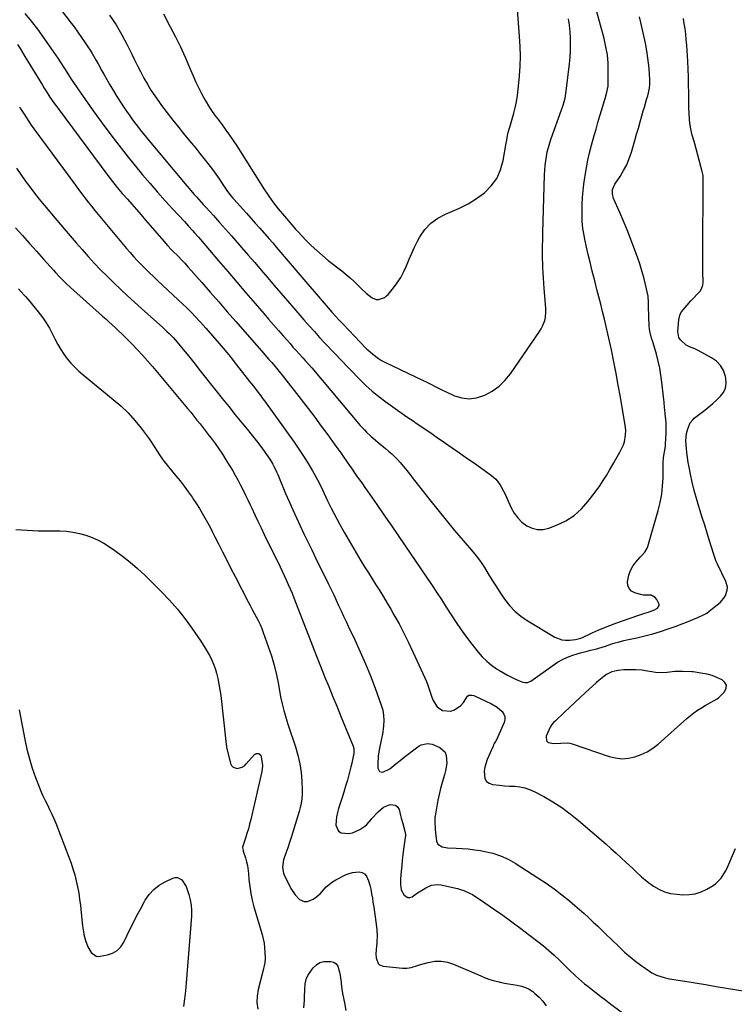
# Model space of a CAD drawing. Units: inches. Extents: x 1910137 to 1915541, y 374481 to 379786.
# Drawn here: x 1913053 to 1913481, y 376510 to 377099 of the extents above; entities that cross this region are included whole.
import ezdxf

# ---------------------------------------------------------------- set-up
doc = ezdxf.new("R2010")
doc.units = ezdxf.units.IN
doc.header["$MEASUREMENT"] = 0
for name, color, linetype in [('1', 7, 'Continuous'), ('7', 7, 'Continuous'), ('8', 7, 'Continuous')]:
    doc.layers.add(name, color=color, linetype=linetype)

msp = doc.modelspace()

# ---------------------------------------------------------------- linework, layer by layer
at = {"layer": '1', "color": 18}
msp.add_polyline3d([(1913428.76, 376661.17, 1778), (1913432.1, 376663.32, 1778), (1913435.27, 376665.78, 1778), (1913452.55, 376681.16, 1778), (1913454.6, 376682.9, 1778), (1913456.72, 376684.55, 1778), (1913458.91, 376686.1, 1778), (1913461.16, 376687.56, 1778), (1913463.41, 376688.94, 1778), (1913467.02, 376690.91, 1778), (1913470.62, 376692.83, 1778), (1913471.67, 376693.68, 1778), (1913475.05, 376697.17, 1778), (1913475.97, 376699.2, 1778), (1913476.16, 376701.08, 1778), (1913475.24, 376702.74, 1778), (1913473.6, 376704.24, 1778), (1913468.99, 376706.26, 1778), (1913467.57, 376706.82, 1778), (1913464.66, 376707.69, 1778), (1913460.92, 376708.37, 1778), (1913456.32, 376709.05, 1778), (1913455.55, 376709.09, 1778), (1913449.84, 376709.24, 1778), (1913447.54, 376709.24, 1778), (1913445.23, 376709.17, 1778), (1913440.65, 376708.74, 1778), (1913438.36, 376708.54, 1778), (1913433.8, 376708.66, 1778), (1913431.53, 376708.98, 1778), (1913429.02, 376709.45, 1778), (1913425.49, 376709.97, 1778), (1913421.95, 376710.3, 1778), (1913418.4, 376710.33, 1778), (1913414.83, 376710.17, 1778), (1913411.31, 376709.86, 1778), (1913409.46, 376709.56, 1778), (1913407.68, 376709.07, 1778), (1913404.37, 376707.39, 1778), (1913402.82, 376706.29, 1778), (1913399.85, 376703.93, 1778), (1913398.42, 376702.68, 1778), (1913391.7, 376696.51, 1778), (1913388.55, 376693.61, 1778), (1913385.41, 376690.7, 1778), (1913382.28, 376687.77, 1778), (1913379.16, 376684.83, 1778), (1913373.83, 376679.79, 1778), (1913372.95, 376678.93, 1778), (1913371.7, 376677.57, 1778), (1913370.75, 376676, 1778), (1913368.32, 376670.55, 1778), (1913368.53, 376667.67, 1778), (1913369.56, 376666.82, 1778), (1913372.88, 376666.24, 1778), (1913377.04, 376666.41, 1778), (1913381.16, 376666.6, 1778), (1913382.5, 376666.37, 1778), (1913383.82, 376666.01, 1778), (1913405.91, 376658.45, 1778), (1913409.77, 376657.52, 1778), (1913413.63, 376657.08, 1778), (1913417.51, 376657.35, 1778), (1913421.4, 376658.1, 1778), (1913425.16, 376659.48, 1778), (1913428.76, 376661.17, 1778)], dxfattribs=at)
at = {"layer": '7', "color": 18}
for points in [[(1913074.92, 377109.17, 1774), (1913083.4, 377098.23, 1774), (1913085.73, 377095.16, 1774), (1913088.01, 377092.05, 1774), (1913090.22, 377088.89, 1774), (1913092.38, 377085.7, 1774), (1913094.02, 377083.23, 1774), (1913095.3, 377081.23, 1774), (1913096.55, 377079.22, 1774), (1913098.93, 377075.12, 1774), (1913100.08, 377073.05, 1774), (1913102.4, 377068.91, 1774), (1913103.57, 377066.85, 1774), (1913107.23, 377060.41, 1774), (1913109.27, 377056.94, 1774), (1913111.35, 377053.5, 1774), (1913113.52, 377050.12, 1774), (1913115.75, 377046.76, 1774), (1913117.13, 377044.73, 1774), (1913118.72, 377042.43, 1774), (1913120.33, 377040.15, 1774), (1913121.99, 377037.9, 1774), (1913123.66, 377035.66, 1774), (1913125.37, 377033.45, 1774), (1913127.1, 377031.26, 1774), (1913128.86, 377029.09, 1774), (1913130.64, 377026.94, 1774), (1913153.19, 377000.03, 1774), (1913154.6, 376998.37, 1774), (1913157.46, 376995.09, 1774), (1913158.91, 376993.47, 1774), (1913161.83, 376990.24, 1774), (1913163.29, 376988.63, 1774), (1913164.76, 376987.02, 1774), (1913169.16, 376982.2, 1774), (1913172.81, 376978.16, 1774), (1913176.44, 376974.11, 1774), (1913180.04, 376970.03, 1774), (1913183.62, 376965.93, 1774), (1913186.03, 376963.14, 1774), (1913189.95, 376958.6, 1774), (1913193.87, 376954.05, 1774), (1913197.77, 376949.49, 1774), (1913201.67, 376944.93, 1774), (1913205.56, 376940.36, 1774), (1913209.47, 376935.8, 1774), (1913213.38, 376931.26, 1774), (1913217.31, 376926.72, 1774), (1913223.32, 376919.79, 1774), (1913226.42, 376916.26, 1774), (1913229.54, 376912.77, 1774), (1913232.7, 376909.31, 1774), (1913235.89, 376905.88, 1774), (1913241.51, 376899.93, 1774), (1913242.72, 376898.62, 1774), (1913244.74, 376896.43, 1774), (1913256.69, 376884.15, 1774), (1913260.38, 376880.55, 1774), (1913264.19, 376877.09, 1774), (1913268.18, 376873.84, 1774), (1913272.28, 376870.73, 1774), (1913276.49, 376867.73, 1774), (1913280.71, 376864.75, 1774), (1913284.95, 376861.81, 1774), (1913289.21, 376858.88, 1774), (1913289.63, 376858.59, 1774), (1913294.11, 376855.53, 1774), (1913298.58, 376852.47, 1774), (1913303.06, 376849.41, 1774), (1913307.53, 376846.34, 1774), (1913312, 376843.25, 1774), (1913316.45, 376840.15, 1774), (1913320.89, 376837.03, 1774), (1913325.32, 376833.9, 1774), (1913335.63, 376826.57, 1774), (1913336.95, 376825.51, 1774), (1913338.17, 376824.37, 1774), (1913340.25, 376821.73, 1774), (1913341.14, 376820.28, 1774), (1913342.77, 376817.29, 1774), (1913343.51, 376815.76, 1774), (1913347.38, 376807.23, 1774), (1913349.16, 376804.06, 1774), (1913351.25, 376801.17, 1774), (1913353.82, 376798.67, 1774), (1913356.69, 376796.45, 1774), (1913359.87, 376795.01, 1774), (1913363.12, 376794.19, 1774), (1913366.46, 376794.32, 1774), (1913369.88, 376795.07, 1774), (1913374.5, 376796.83, 1774), (1913379.96, 376799.46, 1774), (1913385, 376802.64, 1774), (1913389.43, 376806.63, 1774), (1913393.45, 376811.16, 1774), (1913398.16, 376817.48, 1774), (1913400.31, 376820.5, 1774), (1913402.39, 376823.56, 1774), (1913404.36, 376826.7, 1774), (1913406.25, 376829.89, 1774), (1913408.7, 376834.18, 1774), (1913409.94, 376836.32, 1774), (1913412.47, 376840.57, 1774), (1913414.65, 376844.95, 1774), (1913415.19, 376846.84, 1774), (1913415.86, 376850.73, 1774), (1913415.96, 376853.78, 1774), (1913415.57, 376856.83, 1774), (1913415.25, 376858.85, 1774), (1913412.73, 376873.51, 1774), (1913411.47, 376880.6, 1774), (1913410.16, 376887.68, 1774), (1913408.76, 376894.74, 1774), (1913407.31, 376901.8, 1774), (1913406.21, 376906.99, 1774), (1913405.24, 376911.43, 1774), (1913404.23, 376915.87, 1774), (1913403.18, 376920.29, 1774), (1913402.09, 376924.71, 1774), (1913400.97, 376929.12, 1774), (1913399.84, 376933.53, 1774), (1913398.71, 376937.93, 1774), (1913397.57, 376942.34, 1774), (1913396.8, 376945.31, 1774), (1913395.66, 376949.8, 1774), (1913394.55, 376954.3, 1774), (1913393.48, 376958.82, 1774), (1913392.45, 376963.34, 1774), (1913391.38, 376968.15, 1774), (1913390.58, 376972.41, 1774), (1913390.28, 376974.56, 1774), (1913389.88, 376978.87, 1774), (1913389.77, 376981.04, 1774), (1913389.76, 376985.37, 1774), (1913389.86, 376989.08, 1774), (1913390.06, 376993.1, 1774), (1913390.35, 376997.1, 1774), (1913390.81, 377001.1, 1774), (1913391.36, 377005.08, 1774), (1913391.55, 377006.27, 1774), (1913392.36, 377010.83, 1774), (1913393.26, 377015.36, 1774), (1913394.31, 377019.87, 1774), (1913395.46, 377024.35, 1774), (1913397.04, 377030.1, 1774), (1913398.14, 377034.04, 1774), (1913399.25, 377037.96, 1774), (1913400.39, 377041.88, 1774), (1913401.56, 377045.79, 1774), (1913403.19, 377051.17, 1774), (1913403.55, 377052.39, 1774), (1913404.65, 377056.04, 1774), (1913405.34, 377059.74, 1774), (1913405.41, 377061, 1774), (1913405.48, 377068.48, 1774), (1913405.32, 377073.46, 1774), (1913404.9, 377078.41, 1774), (1913404.06, 377083.31, 1774), (1913402.96, 377088.17, 1774), (1913394.25, 377120.37, 1774)], [(1913056.29, 377103.28, 1776), (1913060.12, 377098.61, 1776), (1913063.76, 377093.77, 1776), (1913074.55, 377078.42, 1776), (1913075.95, 377076.39, 1776), (1913077.33, 377074.34, 1776), (1913079.99, 377070.17, 1776), (1913081.31, 377068.08, 1776), (1913084.01, 377063.94, 1776), (1913085.4, 377061.89, 1776), (1913089.87, 377055.41, 1776), (1913093.54, 377050.16, 1776), (1913097.25, 377044.93, 1776), (1913101.03, 377039.75, 1776), (1913104.84, 377034.6, 1776), (1913109.74, 377028.05, 1776), (1913113.89, 377022.6, 1776), (1913118.11, 377017.2, 1776), (1913122.41, 377011.86, 1776), (1913126.78, 377006.58, 1776), (1913131.22, 377001.36, 1776), (1913135.72, 376996.19, 1776), (1913140.3, 376991.09, 1776), (1913144.92, 376986.04, 1776), (1913151.84, 376978.59, 1776), (1913153.06, 376977.27, 1776), (1913154.27, 376975.96, 1776), (1913156.68, 376973.31, 1776), (1913157.87, 376971.97, 1776), (1913160.23, 376969.28, 1776), (1913161.39, 376967.92, 1776), (1913172.25, 376955.13, 1776), (1913177.7, 376948.73, 1776), (1913183.16, 376942.33, 1776), (1913188.63, 376935.94, 1776), (1913194.11, 376929.56, 1776), (1913199.3, 376923.52, 1776), (1913202.19, 376920.17, 1776), (1913205.09, 376916.82, 1776), (1913207.99, 376913.49, 1776), (1913210.91, 376910.15, 1776), (1913213.18, 376907.56, 1776), (1913214.97, 376905.54, 1776), (1913216.76, 376903.52, 1776), (1913218.57, 376901.51, 1776), (1913220.4, 376899.51, 1776), (1913222.71, 376896.99, 1776), (1913224.04, 376895.52, 1776), (1913226, 376893.28, 1776), (1913227.94, 376891.02, 1776), (1913257.06, 376856.53, 1776), (1913259.47, 376853.85, 1776), (1913260.74, 376852.58, 1776), (1913263.38, 376850.13, 1776), (1913264.73, 376848.94, 1776), (1913267.5, 376846.63, 1776), (1913272.14, 376842.86, 1776), (1913274.01, 376841.27, 1776), (1913275.84, 376839.64, 1776), (1913279.31, 376836.16, 1776), (1913280.95, 376834.34, 1776), (1913284.11, 376830.58, 1776), (1913285.62, 376828.64, 1776), (1913287.21, 376826.55, 1776), (1913288.74, 376824.55, 1776), (1913290.28, 376822.57, 1776), (1913291.84, 376820.59, 1776), (1913298.53, 376812.15, 1776), (1913303.47, 376805.99, 1776), (1913308.45, 376799.86, 1776), (1913313.5, 376793.78, 1776), (1913318.58, 376787.73, 1776), (1913323.6, 376781.83, 1776), (1913326.31, 376778.48, 1776), (1913328.91, 376775.04, 1776), (1913331.32, 376771.47, 1776), (1913333.62, 376767.82, 1776), (1913335.86, 376764.12, 1776), (1913338.15, 376760.46, 1776), (1913340.5, 376756.83, 1776), (1913342.9, 376753.24, 1776), (1913343.39, 376752.52, 1776), (1913346.29, 376748.81, 1776), (1913349.46, 376745.41, 1776), (1913353.05, 376742.44, 1776), (1913356.92, 376739.77, 1776), (1913373.42, 376729.92, 1776), (1913377.67, 376728.24, 1776), (1913379.92, 376727.97, 1776), (1913382.23, 376728, 1776), (1913385.89, 376728.39, 1776), (1913388.99, 376729.22, 1776), (1913389.98, 376729.65, 1776), (1913395.89, 376732.44, 1776), (1913399.36, 376734, 1776), (1913402.85, 376735.5, 1776), (1913406.39, 376736.88, 1776), (1913409.96, 376738.2, 1776), (1913423.23, 376742.86, 1776), (1913426.14, 376743.81, 1776), (1913430.01, 376744.97, 1776), (1913432.76, 376746, 1776), (1913434.88, 376747.18, 1776), (1913435.98, 376748.7, 1776), (1913435.99, 376749.6, 1776), (1913434.6, 376752.47, 1776), (1913433.61, 376753.62, 1776), (1913431.11, 376754.91, 1776), (1913426.31, 376755.06, 1776), (1913424.7, 376755.33, 1776), (1913421.27, 376756.29, 1776), (1913419.33, 376757.42, 1776), (1913417.89, 376758.87, 1776), (1913417.19, 376760.79, 1776), (1913416.99, 376763.03, 1776), (1913417.81, 376767.04, 1776), (1913418.78, 376769.78, 1776), (1913420.21, 376772.3, 1776), (1913421.95, 376774.69, 1776), (1913424.63, 376777.75, 1776), (1913425.28, 376778.49, 1776), (1913427.24, 376780.71, 1776), (1913428.76, 376783.16, 1776), (1913429.09, 376784.07, 1776), (1913435.38, 376805.67, 1776), (1913436.57, 376810.5, 1776), (1913437.48, 376815.37, 1776), (1913437.98, 376820.29, 1776), (1913438.22, 376825.26, 1776), (1913438.25, 376833.07, 1776), (1913438.28, 376834.16, 1776), (1913438.53, 376837.42, 1776), (1913438.84, 376839.58, 1776), (1913439.68, 376844.23, 1776), (1913439.76, 376845.17, 1776), (1913440, 376849.03, 1776), (1913440.11, 376851.9, 1776), (1913440.14, 376854.77, 1776), (1913440.04, 376857.64, 1776), (1913439.84, 376860.51, 1776), (1913439.79, 376861.07, 1776), (1913439.5, 376864.21, 1776), (1913439.19, 376867.35, 1776), (1913438.87, 376870.5, 1776), (1913438.54, 376873.64, 1776), (1913437.59, 376882.39, 1776), (1913437.01, 376886.64, 1776), (1913436.29, 376890.86, 1776), (1913435.34, 376895.03, 1776), (1913434.25, 376899.18, 1776), (1913432.67, 376904.62, 1776), (1913432.25, 376906.02, 1776), (1913431.39, 376908.82, 1776), (1913430.24, 376913.03, 1776), (1913430.05, 376914.47, 1776), (1913429.95, 376915.92, 1776), (1913429.62, 376927.84, 1776), (1913429.63, 376930.17, 1776), (1913429.41, 376934.01, 1776), (1913427.8, 376940.89, 1776), (1913426.75, 376945.07, 1776), (1913425.6, 376949.21, 1776), (1913424.3, 376953.31, 1776), (1913422.9, 376957.38, 1776), (1913420.8, 376963.14, 1776), (1913418.83, 376968.4, 1776), (1913416.78, 376973.64, 1776), (1913414.62, 376978.83, 1776), (1913412.39, 376984, 1776), (1913408.62, 376992.49, 1776), (1913407.94, 376995.28, 1776), (1913408.07, 376997.81, 1776), (1913409.34, 377000.99, 1776), (1913412.53, 377005.71, 1776), (1913414.61, 377009.13, 1776), (1913416.47, 377012.65, 1776), (1913417.99, 377016.34, 1776), (1913419.29, 377020.13, 1776), (1913421.34, 377027.17, 1776), (1913422.41, 377030.88, 1776), (1913423.48, 377034.59, 1776), (1913424.55, 377038.31, 1776), (1913425.6, 377042.02, 1776), (1913426.43, 377044.92, 1776), (1913427.08, 377047.19, 1776), (1913428.43, 377051.7, 1776), (1913429.12, 377053.95, 1776), (1913430.11, 377058.5, 1776), (1913430.28, 377060.81, 1776), (1913430.28, 377063.15, 1776), (1913430.05, 377067.48, 1776), (1913429.69, 377071.98, 1776), (1913429.2, 377076.47, 1776), (1913428.49, 377080.92, 1776), (1913427.64, 377085.35, 1776), (1913424.94, 377097.8, 1776), (1913424.22, 377101.24, 1776)], [(1913106.97, 377102.19, 1772), (1913110.84, 377096.46, 1772), (1913114.33, 377090.5, 1772), (1913117.58, 377084.37, 1772), (1913120.24, 377078.93, 1772), (1913121.98, 377075.42, 1772), (1913123.74, 377071.91, 1772), (1913125.53, 377068.42, 1772), (1913127.34, 377064.94, 1772), (1913127.56, 377064.51, 1772), (1913129.58, 377060.88, 1772), (1913131.7, 377057.31, 1772), (1913133.99, 377053.85, 1772), (1913136.39, 377050.45, 1772), (1913138.09, 377048.17, 1772), (1913141.45, 377043.71, 1772), (1913144.86, 377039.29, 1772), (1913148.34, 377034.92, 1772), (1913151.86, 377030.58, 1772), (1913156.02, 377025.54, 1772), (1913158.51, 377022.51, 1772), (1913160.97, 377019.46, 1772), (1913163.41, 377016.4, 1772), (1913165.84, 377013.32, 1772), (1913168.54, 377009.8, 1772), (1913170.56, 377007.07, 1772), (1913172.51, 377004.3, 1772), (1913174.42, 377001.5, 1772), (1913177.25, 376997.24, 1772), (1913178.2, 376995.87, 1772), (1913179.71, 376993.87, 1772), (1913180.79, 376992.59, 1772), (1913181.34, 376991.97, 1772), (1913188.93, 376983.59, 1772), (1913191.58, 376980.65, 1772), (1913194.21, 376977.71, 1772), (1913196.83, 376974.75, 1772), (1913199.44, 376971.78, 1772), (1913199.93, 376971.21, 1772), (1913202.28, 376968.51, 1772), (1913204.61, 376965.81, 1772), (1913206.93, 376963.09, 1772), (1913209.24, 376960.36, 1772), (1913211.55, 376957.63, 1772), (1913213.86, 376954.9, 1772), (1913216.19, 376952.18, 1772), (1913218.51, 376949.47, 1772), (1913237.89, 376926.92, 1772), (1913240.06, 376924.43, 1772), (1913242.26, 376921.97, 1772), (1913244.49, 376919.54, 1772), (1913246.75, 376917.14, 1772), (1913260.39, 376902.88, 1772), (1913261.04, 376902.18, 1772), (1913261.46, 376901.79, 1772), (1913264.45, 376899.21, 1772), (1913267.89, 376896.63, 1772), (1913269.74, 376895.53, 1772), (1913271.65, 376894.52, 1772), (1913294.74, 376883.53, 1772), (1913296.41, 376882.72, 1772), (1913299.72, 376881.03, 1772), (1913301.36, 376880.14, 1772), (1913304.65, 376878.42, 1772), (1913306.32, 376877.6, 1772), (1913308.01, 376876.82, 1772), (1913313.43, 376874.36, 1772), (1913317.84, 376873.03, 1772), (1913322.24, 376872.47, 1772), (1913326.63, 376873.06, 1772), (1913331.03, 376874.42, 1772), (1913331.61, 376874.69, 1772), (1913336.02, 376877.17, 1772), (1913340.09, 376880.07, 1772), (1913343.64, 376883.58, 1772), (1913346.85, 376887.49, 1772), (1913364.37, 376912.81, 1772), (1913365.34, 376914.38, 1772), (1913366.19, 376915.99, 1772), (1913367.44, 376919.44, 1772), (1913367.82, 376921.24, 1772), (1913368.14, 376924.87, 1772), (1913368.08, 376926.71, 1772), (1913367.06, 376938.62, 1772), (1913366.82, 376941.74, 1772), (1913366.6, 376944.86, 1772), (1913366.42, 376947.98, 1772), (1913366.27, 376951.11, 1772), (1913366.21, 376952.54, 1772), (1913366.08, 376957.37, 1772), (1913366.08, 376959.78, 1772), (1913366.17, 376964.61, 1772), (1913366.23, 376967.02, 1772), (1913366.35, 376971.85, 1772), (1913367.3, 377006.61, 1772), (1913367.44, 377009.39, 1772), (1913367.66, 377012.15, 1772), (1913368, 377014.9, 1772), (1913368.43, 377017.65, 1772), (1913368.98, 377020.37, 1772), (1913369.63, 377023.06, 1772), (1913370.41, 377025.72, 1772), (1913371.28, 377028.36, 1772), (1913377.49, 377045.58, 1772), (1913378.41, 377048.29, 1772), (1913379.56, 377052.43, 1772), (1913380.1, 377055.23, 1772), (1913380.3, 377056.65, 1772), (1913382.26, 377073.14, 1772), (1913382.62, 377076.96, 1772), (1913382.85, 377080.79, 1772), (1913382.91, 377084.62, 1772), (1913382.85, 377088.46, 1772), (1913382.6, 377092.3, 1772), (1913382.25, 377096.12, 1772), (1913381.73, 377099.92, 1772)], [(1913051.81, 377084.54, 1778), (1913053.37, 377082.21, 1778), (1913054.88, 377079.85, 1778), (1913056.36, 377077.47, 1778), (1913066.77, 377060.27, 1778), (1913067.87, 377058.48, 1778), (1913068.99, 377056.7, 1778), (1913071.3, 377053.18, 1778), (1913073.69, 377049.72, 1778), (1913074.92, 377048.01, 1778), (1913076.16, 377046.31, 1778), (1913105.87, 377006.29, 1778), (1913107.27, 377004.44, 1778), (1913110.13, 377000.8, 1778), (1913111.6, 376999.01, 1778), (1913114.6, 376995.47, 1778), (1913117.65, 376991.98, 1778), (1913120.21, 376989.11, 1778), (1913123.02, 376985.94, 1778), (1913125.81, 376982.75, 1778), (1913128.58, 376979.54, 1778), (1913131.33, 376976.31, 1778), (1913139.37, 376966.8, 1778), (1913141.6, 376964.31, 1778), (1913143.93, 376961.9, 1778), (1913144.71, 376961.11, 1778), (1913147.96, 376957.82, 1778), (1913149.97, 376955.76, 1778), (1913151.94, 376953.67, 1778), (1913153.88, 376951.55, 1778), (1913155.79, 376949.41, 1778), (1913162.17, 376942.11, 1778), (1913167.25, 376936.31, 1778), (1913172.34, 376930.5, 1778), (1913177.42, 376924.68, 1778), (1913182.49, 376918.87, 1778), (1913199.1, 376899.85, 1778), (1913199.92, 376898.92, 1778), (1913202.37, 376896.14, 1778), (1913204.01, 376894.29, 1778), (1913206.89, 376890.88, 1778), (1913209.38, 376887.78, 1778), (1913210.23, 376886.71, 1778), (1913211.07, 376885.63, 1778), (1913221.73, 376872.02, 1778), (1913225.78, 376866.8, 1778), (1913229.78, 376861.54, 1778), (1913233.71, 376856.24, 1778), (1913237.61, 376850.91, 1778), (1913241.83, 376845.06, 1778), (1913243.58, 376842.62, 1778), (1913245.31, 376840.18, 1778), (1913247.02, 376837.72, 1778), (1913248.72, 376835.25, 1778), (1913250.59, 376832.51, 1778), (1913252.11, 376830.31, 1778), (1913253.65, 376828.11, 1778), (1913255.19, 376825.91, 1778), (1913256.73, 376823.72, 1778), (1913258.27, 376821.53, 1778), (1913259.81, 376819.33, 1778), (1913261.35, 376817.14, 1778), (1913266.88, 376809.2, 1778), (1913271.17, 376803.02, 1778), (1913275.45, 376796.84, 1778), (1913279.7, 376790.64, 1778), (1913283.93, 376784.42, 1778), (1913299.63, 376761.27, 1778), (1913302.64, 376756.79, 1778), (1913305.61, 376752.28, 1778), (1913308.53, 376747.74, 1778), (1913311.41, 376743.17, 1778), (1913314.34, 376738.64, 1778), (1913317.37, 376734.19, 1778), (1913320.55, 376729.83, 1778), (1913323.84, 376725.55, 1778), (1913327.61, 376720.81, 1778), (1913330.07, 376718.01, 1778), (1913332.7, 376715.39, 1778), (1913335.58, 376713.04, 1778), (1913338.62, 376710.88, 1778), (1913340.32, 376709.79, 1778), (1913342.67, 376708.38, 1778), (1913345.06, 376707.04, 1778), (1913347.52, 376705.83, 1778), (1913350.02, 376704.7, 1778), (1913353.77, 376703.12, 1778), (1913355.81, 376702.6, 1778), (1913357.21, 376702.62, 1778), (1913359.11, 376703.39, 1778), (1913372.23, 376712.96, 1778), (1913375.07, 376714.82, 1778), (1913378.01, 376716.48, 1778), (1913381.11, 376717.84, 1778), (1913384.3, 376719, 1778), (1913386.91, 376719.8, 1778), (1913388.88, 376720.39, 1778), (1913392.84, 376721.49, 1778), (1913394.83, 376722, 1778), (1913398.55, 376722.93, 1778), (1913399.86, 376723.28, 1778), (1913403.72, 376724.48, 1778), (1913407.57, 376725.74, 1778), (1913409.68, 376726.37, 1778), (1913411.39, 376726.85, 1778), (1913414.82, 376727.73, 1778), (1913416.55, 376728.13, 1778), (1913422.61, 376729.45, 1778), (1913427.35, 376730.58, 1778), (1913432.05, 376731.83, 1778), (1913436.71, 376733.26, 1778), (1913441.32, 376734.81, 1778), (1913445.45, 376736.29, 1778), (1913448.1, 376737.26, 1778), (1913450.74, 376738.25, 1778), (1913453.37, 376739.28, 1778), (1913455.99, 376740.33, 1778), (1913459.52, 376741.78, 1778), (1913462.01, 376742.9, 1778), (1913464.39, 376744.22, 1778), (1913465.85, 376745.3, 1778), (1913472.33, 376750.63, 1778), (1913474.72, 376753.22, 1778), (1913475.6, 376754.74, 1778), (1913476.67, 376758.06, 1778), (1913476.77, 376759.75, 1778), (1913475.91, 376763.05, 1778), (1913470.84, 376773.54, 1778), (1913470.13, 376775.09, 1778), (1913469.18, 376777.46, 1778), (1913468.37, 376779.88, 1778), (1913466.03, 376787.52, 1778), (1913464.6, 376792.15, 1778), (1913463.17, 376796.78, 1778), (1913461.73, 376801.41, 1778), (1913460.29, 376806.03, 1778), (1913459.65, 376808.07, 1778), (1913458.23, 376812.87, 1778), (1913456.91, 376817.7, 1778), (1913455.75, 376822.56, 1778), (1913454.69, 376827.46, 1778), (1913453.86, 376831.6, 1778), (1913453.35, 376834.45, 1778), (1913452.9, 376837.31, 1778), (1913452.55, 376840.17, 1778), (1913452.26, 376843.05, 1778), (1913451.97, 376847.37, 1778), (1913452.32, 376851.68, 1778), (1913452.98, 376854.49, 1778), (1913454.45, 376858.04, 1778), (1913455.98, 376860.02, 1778), (1913456.93, 376860.87, 1778), (1913463.23, 376865.75, 1778), (1913465.68, 376867.71, 1778), (1913468.08, 376869.74, 1778), (1913470.41, 376871.84, 1778), (1913472.69, 376874.01, 1778), (1913474.43, 376876.36, 1778), (1913475.64, 376878.88, 1778), (1913476.04, 376881.65, 1778), (1913475.9, 376884.58, 1778), (1913475.62, 376885.95, 1778), (1913474.41, 376889.39, 1778), (1913472.7, 376892.46, 1778), (1913470.25, 376894.98, 1778), (1913467.31, 376897.13, 1778), (1913459.21, 376901.51, 1778), (1913457.18, 376902.48, 1778), (1913454.02, 376903.64, 1778), (1913452.06, 376904.69, 1778), (1913448.63, 376907.79, 1778), (1913447.72, 376909.3, 1778), (1913447.15, 376912.84, 1778), (1913447.73, 376919.87, 1778), (1913448.53, 376923.11, 1778), (1913449.31, 376924.57, 1778), (1913451.43, 376927.26, 1778), (1913452.59, 376928.56, 1778), (1913454.93, 376931.13, 1778), (1913460.36, 376936.98, 1778), (1913461.31, 376938.29, 1778), (1913462.09, 376940.59, 1778), (1913462.27, 376942.21, 1778), (1913462.28, 376943.03, 1778), (1913462.12, 376947.92, 1778), (1913462.03, 376951.19, 1778), (1913461.97, 376954.46, 1778), (1913461.96, 376957.73, 1778), (1913461.96, 376961.01, 1778), (1913462.33, 377001.94, 1778), (1913462.31, 377003.62, 1778), (1913462.17, 377006.14, 1778), (1913461.7, 377008.62, 1778), (1913457.18, 377025.08, 1778), (1913456.21, 377028.65, 1778), (1913455.72, 377030.44, 1778), (1913454.82, 377034.02, 1778), (1913454.23, 377037.66, 1778), (1913454.06, 377039.5, 1778), (1913453.84, 377043.68, 1778), (1913453.73, 377046.31, 1778), (1913453.67, 377048.94, 1778), (1913453.63, 377051.57, 1778), (1913453.6, 377055.75, 1778), (1913453.54, 377060.46, 1778), (1913453.43, 377065.18, 1778), (1913453.25, 377069.89, 1778), (1913453.02, 377074.61, 1778), (1913452.66, 377081.11, 1778), (1913452.44, 377084.33, 1778), (1913452.16, 377087.54, 1778), (1913451.81, 377090.74, 1778), (1913451.4, 377093.93, 1778), (1913450.74, 377098.45, 1778), (1913450.4, 377100.3, 1778)], [(1913051.36, 377010.66, 1782), (1913053.9, 377006.83, 1782), (1913056.52, 377003.05, 1782), (1913059.24, 376999.33, 1782), (1913062.02, 376995.67, 1782), (1913064.89, 376992.07, 1782), (1913067.81, 376988.51, 1782), (1913079.83, 376974.21, 1782), (1913083.36, 376970.05, 1782), (1913086.92, 376965.92, 1782), (1913090.52, 376961.82, 1782), (1913094.16, 376957.75, 1782), (1913097.85, 376953.74, 1782), (1913101.6, 376949.78, 1782), (1913105.44, 376945.9, 1782), (1913109.34, 376942.09, 1782), (1913109.56, 376941.87, 1782), (1913113.63, 376938, 1782), (1913117.72, 376934.17, 1782), (1913121.85, 376930.37, 1782), (1913126.01, 376926.6, 1782), (1913138.79, 376915.12, 1782), (1913141.31, 376912.78, 1782), (1913142.55, 376911.58, 1782), (1913144.96, 376909.13, 1782), (1913146.14, 376907.87, 1782), (1913148.39, 376905.26, 1782), (1913151, 376902.1, 1782), (1913153.39, 376899.18, 1782), (1913155.77, 376896.26, 1782), (1913158.12, 376893.32, 1782), (1913160.47, 376890.36, 1782), (1913170.59, 376877.54, 1782), (1913174.45, 376872.68, 1782), (1913178.33, 376867.83, 1782), (1913182.23, 376863, 1782), (1913186.16, 376858.18, 1782), (1913189.25, 376854.4, 1782), (1913191.62, 376851.47, 1782), (1913193.96, 376848.52, 1782), (1913196.26, 376845.53, 1782), (1913198.53, 376842.52, 1782), (1913200.96, 376839.27, 1782), (1913202.92, 376836.41, 1782), (1913204.67, 376833.41, 1782), (1913205.47, 376831.87, 1782), (1913206.96, 376828.74, 1782), (1913207.65, 376827.15, 1782), (1913212.36, 376815.87, 1782), (1913214.45, 376810.99, 1782), (1913216.58, 376806.12, 1782), (1913218.78, 376801.29, 1782), (1913221.03, 376796.48, 1782), (1913223.33, 376791.69, 1782), (1913225.63, 376786.9, 1782), (1913227.96, 376782.12, 1782), (1913230.29, 376777.35, 1782), (1913238.07, 376761.53, 1782), (1913239.61, 376758.36, 1782), (1913241.12, 376755.19, 1782), (1913242.61, 376752.01, 1782), (1913244.07, 376748.81, 1782), (1913245.53, 376745.62, 1782), (1913247, 376742.43, 1782), (1913248.49, 376739.24, 1782), (1913249.99, 376736.07, 1782), (1913253.74, 376728.22, 1782), (1913257.03, 376721.08, 1782), (1913260.17, 376713.88, 1782), (1913263.11, 376706.59, 1782), (1913265.91, 376699.25, 1782), (1913269.58, 376689.18, 1782), (1913270.44, 376686.15, 1782), (1913271.01, 376683.08, 1782), (1913271.14, 376679.97, 1782), (1913270.97, 376676.82, 1782), (1913270.3, 376671.62, 1782), (1913270.22, 376671.04, 1782), (1913269.6, 376668.2, 1782), (1913269.35, 376667.07, 1782), (1913268.59, 376663.47, 1782), (1913267.82, 376658.7, 1782), (1913267.54, 376653.88, 1782), (1913267.52, 376651.33, 1782), (1913268.45, 376649.42, 1782), (1913270.54, 376649.04, 1782), (1913274.77, 376651.05, 1782), (1913278.4, 376653.98, 1782), (1913280.82, 376655.98, 1782), (1913283.27, 376657.95, 1782), (1913285.75, 376659.87, 1782), (1913288.26, 376661.76, 1782), (1913292.2, 376664.67, 1782), (1913293.39, 376665.36, 1782), (1913297.32, 376666.16, 1782), (1913300.08, 376665.71, 1782), (1913304.56, 376663.86, 1782), (1913307.75, 376661.01, 1782), (1913308.53, 376659.07, 1782), (1913308.77, 376654.47, 1782), (1913308.04, 376649.71, 1782), (1913307.45, 376647.36, 1782), (1913306.06, 376642.74, 1782), (1913305.09, 376639.24, 1782), (1913304.2, 376635.73, 1782), (1913303.45, 376632.19, 1782), (1913302.78, 376628.63, 1782), (1913301.77, 376622.57, 1782), (1913301.69, 376622.02, 1782), (1913301.68, 376619.23, 1782), (1913301.88, 376614.92, 1782), (1913302.1, 376612.78, 1782), (1913302.73, 376607.69, 1782), (1913303.48, 376605.85, 1782), (1913306.1, 376604.26, 1782), (1913309.33, 376603.7, 1782), (1913314.42, 376603.54, 1782), (1913318.07, 376603.34, 1782), (1913321.7, 376603.05, 1782), (1913325.32, 376602.6, 1782), (1913328.94, 376602.04, 1782), (1913331.55, 376601.59, 1782), (1913336.35, 376600.45, 1782), (1913341.01, 376598.94, 1782), (1913345.46, 376596.9, 1782), (1913349.76, 376594.49, 1782), (1913363.38, 376585.77, 1782), (1913368.23, 376582.53, 1782), (1913373, 376579.17, 1782), (1913377.64, 376575.63, 1782), (1913382.19, 376571.97, 1782), (1913385.46, 376569.24, 1782), (1913388.29, 376566.82, 1782), (1913391.07, 376564.37, 1782), (1913393.8, 376561.85, 1782), (1913396.5, 376559.3, 1782), (1913399.16, 376556.71, 1782), (1913401.83, 376554.12, 1782), (1913404.49, 376551.53, 1782), (1913407.15, 376548.95, 1782), (1913411.88, 376544.35, 1782), (1913415.14, 376541.33, 1782), (1913418.49, 376538.42, 1782), (1913421.98, 376535.68, 1782), (1913425.56, 376533.05, 1782), (1913430.23, 376529.79, 1782), (1913431.57, 376528.93, 1782), (1913434.4, 376527.5, 1782), (1913438.93, 376526.02, 1782), (1913440.49, 376525.67, 1782), (1913442.05, 376525.37, 1782), (1913451.32, 376523.86, 1782), (1913457.53, 376522.85, 1782), (1913463.74, 376521.82, 1782), (1913469.94, 376520.78, 1782), (1913476.15, 376519.74, 1782), (1913493.5, 376516.8, 1782)], [(1913050.73, 376974.89, 1784), (1913054.93, 376970.23, 1784), (1913059.13, 376965.57, 1784), (1913063.31, 376960.89, 1784), (1913067.47, 376956.2, 1784), (1913073.36, 376949.54, 1784), (1913074.58, 376948.18, 1784), (1913077.07, 376945.5, 1784), (1913078.33, 376944.18, 1784), (1913080.92, 376941.6, 1784), (1913083.6, 376939.12, 1784), (1913100.74, 376923.8, 1784), (1913102.69, 376922.06, 1784), (1913104.65, 376920.32, 1784), (1913106.6, 376918.58, 1784), (1913108.56, 376916.84, 1784), (1913110.5, 376915.08, 1784), (1913112.41, 376913.3, 1784), (1913114.29, 376911.48, 1784), (1913116.15, 376909.63, 1784), (1913120.59, 376905.14, 1784), (1913123.71, 376901.9, 1784), (1913126.77, 376898.62, 1784), (1913129.75, 376895.25, 1784), (1913132.67, 376891.84, 1784), (1913151.71, 376869.04, 1784), (1913153.62, 376866.75, 1784), (1913155.52, 376864.45, 1784), (1913157.41, 376862.14, 1784), (1913159.29, 376859.83, 1784), (1913161.16, 376857.5, 1784), (1913163.01, 376855.16, 1784), (1913164.83, 376852.8, 1784), (1913166.65, 376850.43, 1784), (1913167.77, 376848.93, 1784), (1913170.09, 376845.78, 1784), (1913172.35, 376842.58, 1784), (1913174.51, 376839.31, 1784), (1913176.61, 376836.01, 1784), (1913179, 376832.11, 1784), (1913180.68, 376829.32, 1784), (1913182.31, 376826.5, 1784), (1913183.87, 376823.64, 1784), (1913185.38, 376820.76, 1784), (1913186.85, 376817.85, 1784), (1913188.3, 376814.93, 1784), (1913189.72, 376812, 1784), (1913191.12, 376809.05, 1784), (1913192.06, 376807.05, 1784), (1913193.92, 376803.11, 1784), (1913195.79, 376799.17, 1784), (1913197.69, 376795.24, 1784), (1913199.59, 376791.31, 1784), (1913209.07, 376771.91, 1784), (1913210.33, 376769.31, 1784), (1913211.56, 376766.7, 1784), (1913212.76, 376764.08, 1784), (1913213.95, 376761.44, 1784), (1913215.1, 376758.8, 1784), (1913216.22, 376756.14, 1784), (1913217.3, 376753.46, 1784), (1913218.35, 376750.77, 1784), (1913225.97, 376730.8, 1784), (1913228.34, 376724.66, 1784), (1913230.74, 376718.53, 1784), (1913233.18, 376712.42, 1784), (1913235.65, 376706.31, 1784), (1913238.14, 376700.22, 1784), (1913240.63, 376694.13, 1784), (1913243.13, 376688.04, 1784), (1913245.62, 376681.95, 1784), (1913252.78, 376664.49, 1784), (1913253.15, 376663.26, 1784), (1913253.15, 376660.04, 1784), (1913253.03, 376659.4, 1784), (1913252.4, 376656.47, 1784), (1913251.93, 376654.37, 1784), (1913251.44, 376652.28, 1784), (1913250.36, 376648.12, 1784), (1913249.3, 376644.27, 1784), (1913248.26, 376640.6, 1784), (1913247.17, 376636.94, 1784), (1913246.02, 376633.29, 1784), (1913244.83, 376629.66, 1784), (1913244.01, 376627.24, 1784), (1913243.33, 376624.81, 1784), (1913242.82, 376622.35, 1784), (1913242.57, 376619.86, 1784), (1913242.49, 376617.28, 1784), (1913244.02, 376613.66, 1784), (1913245.61, 376612.67, 1784), (1913250.06, 376612.24, 1784), (1913252.43, 376612.68, 1784), (1913256.83, 376614.7, 1784), (1913259.76, 376616.64, 1784), (1913260.98, 376617.63, 1784), (1913263.46, 376620.7, 1784), (1913263.99, 376621.29, 1784), (1913267.71, 376625.29, 1784), (1913269.3, 376626.75, 1784), (1913271.01, 376628, 1784), (1913274.91, 376629.73, 1784), (1913278.21, 376629.34, 1784), (1913279.35, 376628.25, 1784), (1913280.23, 376626.71, 1784), (1913281.17, 376623.12, 1784), (1913281.6, 376621.47, 1784), (1913282.49, 376618.18, 1784), (1913283.73, 376613.61, 1784), (1913284.03, 376611.78, 1784), (1913284.03, 376611.4, 1784), (1913284, 376611.03, 1784), (1913282.97, 376602.91, 1784), (1913282.57, 376599.58, 1784), (1913282.2, 376596.25, 1784), (1913281.87, 376592.91, 1784), (1913281.56, 376589.57, 1784), (1913281.18, 376585.11, 1784), (1913281.1, 376581.77, 1784), (1913281.59, 376578.52, 1784), (1913283.26, 376575.42, 1784), (1913285.5, 376573.9, 1784), (1913286.78, 376573.98, 1784), (1913288.15, 376574.46, 1784), (1913291.34, 376576.7, 1784), (1913294.58, 376578.78, 1784), (1913296.26, 376579.72, 1784), (1913299.72, 376581.26, 1784), (1913303.33, 376581.71, 1784), (1913305.19, 376581.5, 1784), (1913315.23, 376579.3, 1784), (1913317.09, 376578.81, 1784), (1913318.91, 376578.22, 1784), (1913322.41, 376576.64, 1784), (1913324.1, 376575.69, 1784), (1913327.39, 376573.67, 1784), (1913329, 376572.6, 1784), (1913336.8, 376567.2, 1784), (1913342.27, 376563.37, 1784), (1913347.69, 376559.47, 1784), (1913353.06, 376555.51, 1784), (1913358.39, 376551.48, 1784), (1913363.36, 376547.68, 1784), (1913366.69, 376545.02, 1784), (1913369.96, 376542.28, 1784), (1913373.11, 376539.41, 1784), (1913376.19, 376536.47, 1784), (1913378.8, 376533.88, 1784), (1913380.54, 376532.17, 1784), (1913382.27, 376530.47, 1784), (1913385.79, 376527.12, 1784), (1913387.58, 376525.48, 1784), (1913391.27, 376522.33, 1784), (1913393.17, 376520.81, 1784), (1913395.21, 376519.22, 1784), (1913398.15, 376516.95, 1784), (1913401.1, 376514.68, 1784), (1913404.06, 376512.42, 1784), (1913407.03, 376510.17, 1784), (1913417.77, 376502.06, 1784)], [(1913052.51, 376938.31, 1786), (1913055.63, 376934.81, 1786), (1913056.62, 376933.7, 1786), (1913059.21, 376930.72, 1786), (1913061.74, 376927.69, 1786), (1913064.19, 376924.59, 1786), (1913066.95, 376920.95, 1786), (1913069.01, 376917.96, 1786), (1913070.95, 376914.89, 1786), (1913072.69, 376911.71, 1786), (1913074.31, 376908.46, 1786), (1913076.03, 376905.01, 1786), (1913077.71, 376902.06, 1786), (1913079.6, 376899.24, 1786), (1913081.63, 376896.5, 1786), (1913083.85, 376893.92, 1786), (1913086.17, 376891.43, 1786), (1913088.64, 376889.09, 1786), (1913091.21, 376886.85, 1786), (1913109.2, 376872.19, 1786), (1913113.72, 376868.22, 1786), (1913118.03, 376864.05, 1786), (1913122.03, 376859.58, 1786), (1913125.81, 376854.9, 1786), (1913130.61, 376848.49, 1786), (1913131.8, 376846.84, 1786), (1913134.05, 376843.46, 1786), (1913135.11, 376841.73, 1786), (1913137.3, 376838.31, 1786), (1913138.49, 376836.67, 1786), (1913139.74, 376835.06, 1786), (1913146.73, 376826.47, 1786), (1913149.23, 376823.32, 1786), (1913151.67, 376820.13, 1786), (1913154.04, 376816.87, 1786), (1913156.36, 376813.58, 1786), (1913157.25, 376812.27, 1786), (1913159.04, 376809.58, 1786), (1913160.77, 376806.86, 1786), (1913162.43, 376804.09, 1786), (1913164.04, 376801.29, 1786), (1913165.59, 376798.45, 1786), (1913167.11, 376795.6, 1786), (1913168.6, 376792.74, 1786), (1913170.07, 376789.86, 1786), (1913172.13, 376785.78, 1786), (1913174.62, 376780.86, 1786), (1913177.11, 376775.94, 1786), (1913179.62, 376771.02, 1786), (1913182.13, 376766.11, 1786), (1913189.91, 376750.97, 1786), (1913191.09, 376748.71, 1786), (1913192.29, 376746.45, 1786), (1913193.51, 376744.2, 1786), (1913194.74, 376741.96, 1786), (1913195.93, 376739.71, 1786), (1913197.04, 376737.41, 1786), (1913198.03, 376735.07, 1786), (1913198.95, 376732.68, 1786), (1913201.97, 376724.18, 1786), (1913203.8, 376718.6, 1786), (1913205.45, 376712.97, 1786), (1913206.83, 376707.27, 1786), (1913208.02, 376701.52, 1786), (1913209.37, 376694.09, 1786), (1913210.21, 376689.96, 1786), (1913211.23, 376685.87, 1786), (1913211.8, 376683.84, 1786), (1913213.02, 376679.81, 1786), (1913213.68, 376677.8, 1786), (1913218.25, 376664.19, 1786), (1913219.71, 376659.14, 1786), (1913220.88, 376654.03, 1786), (1913221.61, 376648.85, 1786), (1913222.04, 376643.61, 1786), (1913222.24, 376638.36, 1786), (1913222.23, 376635.72, 1786), (1913222.06, 376633.1, 1786), (1913221.65, 376630.5, 1786), (1913221.09, 376627.92, 1786), (1913220.39, 376625.36, 1786), (1913219.67, 376622.81, 1786), (1913218.91, 376620.26, 1786), (1913218.14, 376617.73, 1786), (1913216.68, 376613.1, 1786), (1913215.68, 376609.94, 1786), (1913214.65, 376606.8, 1786), (1913213.6, 376603.66, 1786), (1913212.53, 376600.52, 1786), (1913211.13, 376596.46, 1786), (1913210.81, 376595.35, 1786), (1913210.44, 376591.95, 1786), (1913211.1, 376588.61, 1786), (1913211.54, 376587.55, 1786), (1913215.54, 376579.44, 1786), (1913218.12, 376575.47, 1786), (1913220.69, 376572.83, 1786), (1913223.49, 376571.62, 1786), (1913225.54, 376571.63, 1786), (1913228.78, 376573.01, 1786), (1913230.29, 376573.97, 1786), (1913233.01, 376576.25, 1786), (1913234.21, 376577.58, 1786), (1913236.63, 376580.37, 1786), (1913240.35, 376583.37, 1786), (1913242.43, 376584.59, 1786), (1913248.56, 376587.65, 1786), (1913250.43, 376588.41, 1786), (1913252.35, 376588.98, 1786), (1913256.35, 376589.33, 1786), (1913258.13, 376588.89, 1786), (1913259.64, 376588.12, 1786), (1913260.76, 376586.83, 1786), (1913261.96, 376584.03, 1786), (1913262.66, 376581.45, 1786), (1913263.29, 376578.86, 1786), (1913263.8, 376576.24, 1786), (1913264.25, 376573.61, 1786), (1913264.61, 376571.18, 1786), (1913265.05, 376568.23, 1786), (1913265.48, 376565.28, 1786), (1913265.9, 376562.33, 1786), (1913266.32, 376559.38, 1786), (1913266.91, 376554.88, 1786), (1913267.06, 376550.63, 1786), (1913266.94, 376547.79, 1786), (1913266.85, 376546.37, 1786), (1913266.75, 376544.95, 1786), (1913266.38, 376540.33, 1786), (1913266.48, 376537.82, 1786), (1913267.8, 376534.4, 1786), (1913268.58, 376533.6, 1786), (1913270.71, 376532.77, 1786), (1913282.37, 376531.63, 1786), (1913284.94, 376531.63, 1786), (1913287.46, 376532.12, 1786), (1913291.21, 376533.23, 1786), (1913292.46, 376533.59, 1786), (1913297.73, 376535.1, 1786), (1913301.59, 376535.77, 1786), (1913305.41, 376535.91, 1786), (1913309.18, 376535.26, 1786), (1913312.92, 376534.08, 1786), (1913329.12, 376527.02, 1786), (1913331.81, 376525.94, 1786), (1913334.54, 376524.96, 1786), (1913337.32, 376524.14, 1786), (1913340.14, 376523.43, 1786), (1913340.72, 376523.29, 1786), (1913343.27, 376522.76, 1786), (1913345.84, 376522.28, 1786), (1913348.41, 376521.86, 1786), (1913350.99, 376521.5, 1786), (1913353.5, 376520.96, 1786), (1913355.9, 376520.18, 1786), (1913358.14, 376519.02, 1786), (1913360.28, 376517.61, 1786), (1913361.59, 376516.58, 1786), (1913364.1, 376514.3, 1786), (1913366.35, 376511.82, 1786), (1913368.22, 376509.03, 1786)], [(1913050.83, 376794.31, 1788), (1913054.19, 376794.02, 1788), (1913057.56, 376793.79, 1788), (1913060.93, 376793.65, 1788), (1913064.31, 376793.58, 1788), (1913077.21, 376793.45, 1788), (1913081.17, 376793.24, 1788), (1913085.09, 376792.78, 1788), (1913088.95, 376791.97, 1788), (1913092.78, 376790.92, 1788), (1913096.49, 376789.53, 1788), (1913100.11, 376787.93, 1788), (1913103.57, 376786.03, 1788), (1913106.93, 376783.92, 1788), (1913110.03, 376781.77, 1788), (1913114.77, 376778.31, 1788), (1913119.38, 376774.7, 1788), (1913123.79, 376770.85, 1788), (1913128.08, 376766.85, 1788), (1913137.94, 376757.16, 1788), (1913142.9, 376752, 1788), (1913147.64, 376746.65, 1788), (1913152.05, 376741.04, 1788), (1913156.25, 376735.24, 1788), (1913161.62, 376727.36, 1788), (1913164.23, 376723.33, 1788), (1913166.67, 376719.19, 1788), (1913167.77, 376717.06, 1788), (1913169.6, 376712.65, 1788), (1913170.33, 376710.37, 1788), (1913170.89, 376708.36, 1788), (1913171.73, 376705.03, 1788), (1913172.47, 376701.67, 1788), (1913173.04, 376698.28, 1788), (1913173.5, 376694.87, 1788), (1913176.5, 376667.64, 1788), (1913176.55, 376667.18, 1788), (1913176.72, 376665.81, 1788), (1913176.96, 376664.44, 1788), (1913177.06, 376664, 1788), (1913179.42, 376654.23, 1788), (1913180.05, 376652.98, 1788), (1913180.89, 376652.02, 1788), (1913182.06, 376651.5, 1788), (1913183.44, 376651.27, 1788), (1913186.4, 376652.06, 1788), (1913187.67, 376652.89, 1788), (1913188.83, 376653.93, 1788), (1913193.78, 376659.57, 1788), (1913194.28, 376659.96, 1788), (1913194.82, 376660.22, 1788), (1913195.42, 376660.27, 1788), (1913196.36, 376660.08, 1788), (1913196.81, 376659.85, 1788), (1913197.43, 376659.15, 1788), (1913198.36, 376654.53, 1788), (1913198.46, 376652.79, 1788), (1913198.05, 376649.32, 1788), (1913191.48, 376620.68, 1788), (1913190.8, 376617.87, 1788), (1913190.05, 376615.07, 1788), (1913189.23, 376612.29, 1788), (1913188.35, 376609.53, 1788), (1913186.77, 376604.8, 1788), (1913186.61, 376604.02, 1788), (1913186.7, 376602.82, 1788), (1913186.89, 376602.03, 1788), (1913187, 376601.64, 1788), (1913188.24, 376597.76, 1788), (1913188.9, 376595.42, 1788), (1913189.45, 376593.05, 1788), (1913190.11, 376588.24, 1788), (1913190.38, 376584.75, 1788), (1913190.84, 376580.59, 1788), (1913191.47, 376576.46, 1788), (1913192.36, 376572.38, 1788), (1913193.41, 376568.34, 1788), (1913198.26, 376551.87, 1788), (1913198.93, 376549.24, 1788), (1913199.46, 376546.58, 1788), (1913199.78, 376543.89, 1788), (1913199.97, 376541.18, 1788), (1913200.08, 376537.5, 1788), (1913199.89, 376534.87, 1788), (1913199.31, 376532.28, 1788), (1913199.1, 376531.42, 1788), (1913198.88, 376530.56, 1788), (1913195.96, 376518.96, 1788), (1913195.32, 376514.97, 1788), (1913195.13, 376511.01, 1788), (1913195.62, 376507.07, 1788)], [(1913223.2, 376507.92, 1788), (1913223.58, 376512.31, 1788), (1913223.68, 376514.51, 1788), (1913223.75, 376518.72, 1788), (1913224.02, 376522.31, 1788), (1913224.88, 376525.75, 1788), (1913226.04, 376527.82, 1788), (1913228.92, 376531.87, 1788), (1913230.77, 376533.72, 1788), (1913232.84, 376535.09, 1788), (1913235.24, 376535.73, 1788), (1913239.39, 376535.72, 1788), (1913241.14, 376535.17, 1788), (1913242.59, 376534.29, 1788), (1913243.59, 376532.93, 1788), (1913244.69, 376529.22, 1788), (1913245.02, 376527.19, 1788), (1913245.52, 376523.1, 1788), (1913245.59, 376522.32, 1788), (1913246.19, 376517.73, 1788), (1913246.61, 376515.46, 1788), (1913247.57, 376510.93, 1788), (1913248.31, 376506.37, 1788)]]:
    msp.add_polyline3d(points, dxfattribs=at)
at = {"layer": '8', "color": 18}
for points in [[(1913139.16, 377102.9, 1770), (1913143.24, 377095.29, 1770), (1913146.35, 377089.27, 1770), (1913149.34, 377083.2, 1770), (1913152.16, 377077.04, 1770), (1913154.86, 377070.83, 1770), (1913156.96, 377065.82, 1770), (1913158.6, 377062.11, 1770), (1913160.34, 377058.45, 1770), (1913162.23, 377054.87, 1770), (1913164.21, 377051.33, 1770), (1913166.79, 377046.95, 1770), (1913167.59, 377045.66, 1770), (1913170.22, 377041.95, 1770), (1913172.09, 377039.55, 1770), (1913173.01, 377038.33, 1770), (1913173.91, 377037.11, 1770), (1913176.61, 377033.42, 1770), (1913178.83, 377030.33, 1770), (1913181, 377027.21, 1770), (1913183.11, 377024.04, 1770), (1913185.17, 377020.85, 1770), (1913199.79, 376997.69, 1770), (1913201.06, 376995.71, 1770), (1913202.37, 376993.76, 1770), (1913205.09, 376989.93, 1770), (1913207.94, 376986.2, 1770), (1913210.47, 376983.21, 1770), (1913212.93, 376980.4, 1770), (1913216.11, 376976.72, 1770), (1913218.31, 376974.15, 1770), (1913219.07, 376973.32, 1770), (1913219.84, 376972.5, 1770), (1913224.53, 376967.57, 1770), (1913227.73, 376964.36, 1770), (1913231, 376961.25, 1770), (1913234.41, 376958.29, 1770), (1913237.91, 376955.42, 1770), (1913245.97, 376949.1, 1770), (1913248.51, 376947.03, 1770), (1913251, 376944.9, 1770), (1913253.4, 376942.68, 1770), (1913255.75, 376940.39, 1770), (1913257.74, 376938.39, 1770), (1913260.48, 376935.85, 1770), (1913264.18, 376933.01, 1770), (1913266.57, 376932, 1770), (1913267.85, 376931.95, 1770), (1913271.64, 376933.25, 1770), (1913272.7, 376934.08, 1770), (1913273.66, 376935.06, 1770), (1913276.85, 376938.91, 1770), (1913279.17, 376942.01, 1770), (1913281.28, 376945.24, 1770), (1913283.07, 376948.66, 1770), (1913284.63, 376952.21, 1770), (1913286.21, 376956.09, 1770), (1913287.8, 376959.75, 1770), (1913289.52, 376963.36, 1770), (1913291.32, 376966.93, 1770), (1913292.71, 376969.56, 1770), (1913295.7, 376973.94, 1770), (1913299.18, 376977.76, 1770), (1913303.4, 376980.74, 1770), (1913308.12, 376983.15, 1770), (1913310.89, 376984.2, 1770), (1913316.32, 376986.56, 1770), (1913321.57, 376989.25, 1770), (1913326.54, 376992.42, 1770), (1913331.32, 376995.91, 1770), (1913335.37, 377000, 1770), (1913338.72, 377004.5, 1770), (1913341.01, 377009.61, 1770), (1913342.59, 377015.15, 1770), (1913344.34, 377025.5, 1770), (1913344.65, 377027.33, 1770), (1913345.14, 377030.08, 1770), (1913345.84, 377032.77, 1770), (1913346.59, 377035.13, 1770), (1913347.82, 377039.28, 1770), (1913348.9, 377043.48, 1770), (1913349.65, 377046.68, 1770), (1913350.44, 377050.41, 1770), (1913351.11, 377054.15, 1770), (1913351.62, 377057.92, 1770), (1913352.01, 377061.71, 1770), (1913352.34, 377065.88, 1770), (1913352.67, 377071.76, 1770), (1913352.83, 377077.65, 1770), (1913352.71, 377083.53, 1770), (1913352.41, 377089.42, 1770), (1913350.39, 377116.48, 1770)], [(1913053.07, 377047.33, 1780), (1913053.53, 377046.55, 1780), (1913055.8, 377042.85, 1780), (1913057.2, 377040.64, 1780), (1913058.64, 377038.44, 1780), (1913060.13, 377036.29, 1780), (1913061.66, 377034.16, 1780), (1913086.53, 377000.37, 1780), (1913088.42, 376997.83, 1780), (1913090.33, 376995.29, 1780), (1913092.27, 376992.78, 1780), (1913094.21, 376990.27, 1780), (1913096.19, 376987.79, 1780), (1913098.17, 376985.31, 1780), (1913100.18, 376982.86, 1780), (1913102.2, 376980.41, 1780), (1913117.1, 376962.59, 1780), (1913119.27, 376960.06, 1780), (1913121.48, 376957.56, 1780), (1913123.76, 376955.12, 1780), (1913126.08, 376952.72, 1780), (1913128.44, 376950.37, 1780), (1913130.82, 376948.03, 1780), (1913133.23, 376945.72, 1780), (1913135.65, 376943.42, 1780), (1913151.11, 376928.98, 1780), (1913152.88, 376927.29, 1780), (1913156.34, 376923.84, 1780), (1913158.03, 376922.07, 1780), (1913161.34, 376918.47, 1780), (1913164.58, 376914.82, 1780), (1913172.62, 376905.58, 1780), (1913174.92, 376902.9, 1780), (1913177.18, 376900.2, 1780), (1913178.3, 376898.83, 1780), (1913180.5, 376896.08, 1780), (1913181.59, 376894.69, 1780), (1913190.81, 376882.88, 1780), (1913191.93, 376881.44, 1780), (1913193.05, 376880.01, 1780), (1913195.29, 376877.13, 1780), (1913197.51, 376874.24, 1780), (1913198.59, 376872.77, 1780), (1913199.66, 376871.3, 1780), (1913217.39, 376846.6, 1780), (1913220.31, 376842.39, 1780), (1913223.14, 376838.11, 1780), (1913225.81, 376833.75, 1780), (1913228.4, 376829.32, 1780), (1913231.4, 376823.95, 1780), (1913233.33, 376820.32, 1780), (1913235.45, 376815.82, 1780), (1913237.47, 376811.39, 1780), (1913239.6, 376807.02, 1780), (1913241.11, 376804.14, 1780), (1913244.87, 376797.19, 1780), (1913247.56, 376792.31, 1780), (1913250.31, 376787.46, 1780), (1913253.13, 376782.65, 1780), (1913256, 376777.87, 1780), (1913257.4, 376775.57, 1780), (1913259.63, 376771.95, 1780), (1913261.88, 376768.33, 1780), (1913264.14, 376764.73, 1780), (1913266.41, 376761.13, 1780), (1913268.67, 376757.53, 1780), (1913270.9, 376753.9, 1780), (1913273.07, 376750.25, 1780), (1913275.22, 376746.57, 1780), (1913277.18, 376743.15, 1780), (1913280.21, 376737.71, 1780), (1913283.13, 376732.22, 1780), (1913285.9, 376726.65, 1780), (1913288.57, 376721.02, 1780), (1913295.67, 376705.51, 1780), (1913296.62, 376703.27, 1780), (1913297.5, 376701.01, 1780), (1913298.97, 376696.38, 1780), (1913299.79, 376693.89, 1780), (1913300.65, 376691.89, 1780), (1913303, 376688.2, 1780), (1913306.19, 376685.83, 1780), (1913311.19, 376685.55, 1780), (1913313.5, 376686.24, 1780), (1913317.31, 376688.82, 1780), (1913318.81, 376690.72, 1780), (1913321.13, 376694.5, 1780), (1913322.06, 376695.09, 1780), (1913323.82, 376695.19, 1780), (1913324.97, 376694.83, 1780), (1913335.51, 376689.89, 1780), (1913338.93, 376687.89, 1780), (1913341.94, 376685.32, 1780), (1913342.94, 376683.82, 1780), (1913343.55, 376682.24, 1780), (1913343.55, 376680.55, 1780), (1913343.15, 376678.79, 1780), (1913339.41, 376670.18, 1780), (1913339.08, 376669.47, 1780), (1913337.96, 376667.42, 1780), (1913337.18, 376666.07, 1780), (1913336.83, 376665.37, 1780), (1913336.51, 376664.66, 1780), (1913332.95, 376656.5, 1780), (1913331.52, 376651.93, 1780), (1913331.23, 376649.56, 1780), (1913331.67, 376645.13, 1780), (1913332.62, 376643.48, 1780), (1913334.17, 376642.38, 1780), (1913336.12, 376641.65, 1780), (1913340.33, 376641.16, 1780), (1913343.35, 376640.88, 1780), (1913346.38, 376640.68, 1780), (1913349.42, 376640.53, 1780), (1913349.5, 376640.53, 1780), (1913352.53, 376640.22, 1780), (1913355.48, 376639.64, 1780), (1913358.33, 376638.67, 1780), (1913361.1, 376637.43, 1780), (1913366.86, 376634.37, 1780), (1913372.34, 376631.22, 1780), (1913377.66, 376627.83, 1780), (1913382.74, 376624.09, 1780), (1913387.65, 376620.11, 1780), (1913403.9, 376606.03, 1780), (1913407, 376603.31, 1780), (1913410.09, 376600.57, 1780), (1913413.14, 376597.8, 1780), (1913416.18, 376595.01, 1780), (1913420.08, 376591.4, 1780), (1913422.21, 376589.38, 1780), (1913425.34, 376586.29, 1780), (1913428.74, 376583.51, 1780), (1913432.57, 376580.78, 1780), (1913435.8, 376578.88, 1780), (1913439.16, 376577.36, 1780), (1913442.72, 376576.42, 1780), (1913446.43, 376575.87, 1780), (1913450.16, 376575.63, 1780), (1913453.9, 376575.73, 1780), (1913457.54, 376576.25, 1780), (1913461.04, 376577.41, 1780), (1913464.43, 376578.99, 1780), (1913468.2, 376581.18, 1780), (1913469.56, 376582.08, 1780), (1913473.06, 376585.46, 1780), (1913475.65, 376589.64, 1780), (1913476.35, 376591.12, 1780), (1913481.55, 376603.39, 1780)], [(1913052.95, 376686.31, 1790), (1913056.26, 376668.6, 1790), (1913057.51, 376662.79, 1790), (1913058.97, 376657.05, 1790), (1913060.73, 376651.4, 1790), (1913062.7, 376645.8, 1790), (1913064.81, 376640.32, 1790), (1913065.93, 376637.53, 1790), (1913067.12, 376634.77, 1790), (1913068.41, 376632.05, 1790), (1913069.77, 376629.36, 1790), (1913071.12, 376626.67, 1790), (1913072.41, 376623.95, 1790), (1913073.61, 376621.19, 1790), (1913074.75, 376618.4, 1790), (1913082.63, 376598.09, 1790), (1913083.91, 376594.6, 1790), (1913085.08, 376591.07, 1790), (1913086.1, 376587.5, 1790), (1913087.03, 376583.9, 1790), (1913087.81, 376580.26, 1790), (1913088.49, 376576.61, 1790), (1913089.04, 376572.94, 1790), (1913089.5, 376569.24, 1790), (1913090.39, 376560.67, 1790), (1913090.59, 376558.87, 1790), (1913090.8, 376557.08, 1790), (1913091.3, 376553.49, 1790), (1913091.63, 376551.72, 1790), (1913092.58, 376548.26, 1790), (1913094.05, 376544.44, 1790), (1913096.05, 376541.1, 1790), (1913099.01, 376538.91, 1790), (1913100.18, 376538.74, 1790), (1913101.42, 376538.79, 1790), (1913105.64, 376539.62, 1790), (1913108.73, 376540.7, 1790), (1913111.46, 376542.25, 1790), (1913113.65, 376544.5, 1790), (1913115.48, 376547.22, 1790), (1913119.13, 376554.83, 1790), (1913121.22, 376559.06, 1790), (1913123.36, 376563.26, 1790), (1913125.59, 376567.42, 1790), (1913127.88, 376571.54, 1790), (1913128.34, 376572.36, 1790), (1913130.71, 376575.76, 1790), (1913133.42, 376578.79, 1790), (1913136.64, 376581.28, 1790), (1913140.2, 376583.4, 1790), (1913144.86, 376585.62, 1790), (1913146.29, 376585.97, 1790), (1913147.66, 376585.98, 1790), (1913150.13, 376584.61, 1790), (1913152.82, 376580.53, 1790), (1913154.47, 376575.84, 1790), (1913155.3, 376572.65, 1790), (1913155.88, 376569.43, 1790), (1913156.08, 376566.16, 1790), (1913156.01, 376562.86, 1790), (1913152.83, 376522.79, 1790), (1913152.39, 376518.07, 1790), (1913151.87, 376513.36, 1790), (1913151.23, 376508.67, 1790)]]:
    msp.add_polyline3d(points, dxfattribs=at)

doc.saveas('drawing.dxf')
